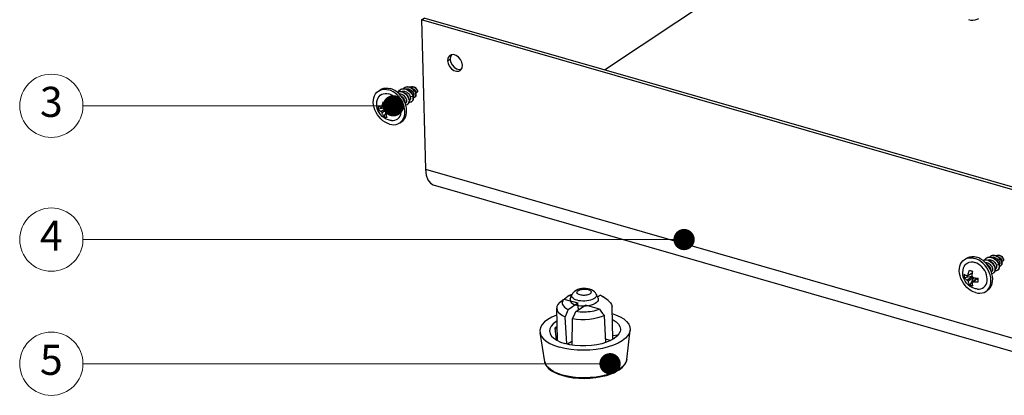
# Model space of a CAD drawing. Units: millimetres. Extents: x 742 to 1292, y 1714 to 2096.
# Drawn here: x 958 to 1069, y 1785 to 1827 of the extents above; entities that cross this region are included whole.
import ezdxf
from ezdxf.enums import TextEntityAlignment as Align

# ---------------------------------------------------------------- set-up
doc = ezdxf.new("R2010")
doc.units = ezdxf.units.MM
doc.layers.add('from', color=7, linetype='Continuous', lineweight=13)
doc.styles.add('ROMAND', font='romand.shx', dxfattribs={"width": 0.8, "bigfont": 'gbcbig.shx'})
doc.styles.add('TXT', font='txt.shx', dxfattribs={"bigfont": 'gbcbig.shx'})
doc.dimstyles.new('YanXiu', dxfattribs={"dimtxt": 2.5, "dimasz": 2.2, "dimexe": 1, "dimexo": 0, "dimgap": 0.66, "dimtad": 0, "dimzin": 9, "dimdsep": 46, "dimtxsty": 'ROMAND', "dimblk": 'CLOSEDBLANK', "dimcen": 0, "dimclrd": 3, "dimclre": 3, "dimclrt": 7, "dimazin": 2, "dimtfac": 1, "dimtofl": 0, "dimtmove": 0, "dimatfit": 3, "dimldrblk": 'CLOSEDBLANK', "dimfxl": 0, "dimlwd": 5, "dimlwe": 5, "dimarcsym": 0})

# ---------------------------------------------------------------- blocks, each defined once
blk = doc.blocks.new('_ClosedBlank')
at = {"color": 0, "linetype": 'ByBlock', "lineweight": -2}
for p, q in [((-1, 0.167), (0, 0)), ((-1, 0.167), (-1, -0.167)), ((0, 0), (-1, -0.167))]:
    blk.add_line(p, q, dxfattribs=at)
blk = doc.blocks.new('A$C2B3F3440')
at = {"color": 7, "linetype": 'Continuous'}
for p, q in [((77.15, 78.34), (112.28, 101.83)), ((44.75, 87.23), (45.21, 87.53)), ((160.43, 54.36), (45.21, 87.53)), ((49.35, 79.96), (49.81, 80.26)), ((49.87, 80.73), (49.81, 80.26)), ((50.04, 81.01), (49.87, 80.73)), ((51.39, 78.41), (51.75, 78.45)), ((43.78, 75.11), (43.87, 75.01)), ((37.11, 74.6), (37.43, 74.81)), ((37.11, 74.6), (37.43, 74.77)), ((40.97, 74.84), (41.03, 74.88)), ((43.19, 73.64), (42.76, 73.6)), ((43.44, 74.67), (43.16, 74.5)), ((43.25, 73.68), (43.19, 73.64)), ((43.34, 73.76), (43.26, 73.6)), ((43.5, 74.71), (43.44, 74.67)), ((43.59, 73.55), (43.49, 73.46)), ((43.49, 73.46), (43.55, 73.49)), ((43.63, 74.48), (43.66, 74.53)), ((43.74, 74.34), (43.64, 74.47)), ((43.91, 74.35), (43.96, 74.39)), ((43.94, 74.39), (43.91, 74.35)), ((43.97, 74.44), (43.94, 74.39)), ((38.47, 71.6), (37.1, 71.36)), ((38.49, 71.53), (37.63, 70.95)), ((37.68, 71.72), (38.51, 72.16)), ((37.76, 71.84), (38.52, 72.25)), ((37.99, 72.73), (38.18, 72.68)), ((37.99, 72.73), (38.55, 72.47)), ((38.18, 72.68), (38.37, 72.62)), ((38.37, 72.62), (38.57, 72.56)), ((41.87, 72.4), (41.9, 72.42)), ((42.23, 72.19), (42.28, 72.23)), ((42.28, 72.23), (42.23, 72.19)), ((42.58, 72.88), (42.61, 72.89)), ((43.04, 72.76), (42.94, 72.67)), ((42.94, 72.67), (43, 72.71)), ((38.75, 71.4), (37.78, 70.74)), ((38.77, 71.39), (38.06, 70.07)), ((38.53, 70.63), (39.34, 71.3)), ((38.64, 70.66), (39.41, 71.29)), ((39.55, 70.65), (39.51, 71.28)), ((40.89, 68.95), (41.17, 69.18)), ((40.89, 68.95), (41.21, 69.16)), ((140.81, 44.75), (141.12, 44.96)), ((140.81, 44.75), (141.12, 44.92)), ((144.66, 44.98), (144.73, 45.02)), ((146.89, 43.79), (146.46, 43.75)), ((147.14, 44.82), (146.86, 44.64)), ((146.94, 43.83), (146.89, 43.79)), ((147.04, 43.91), (146.96, 43.75)), ((147.2, 44.85), (147.14, 44.82)), ((147.28, 43.69), (147.19, 43.6)), ((147.19, 43.6), (147.24, 43.64)), ((147.33, 44.62), (147.35, 44.68)), ((147.44, 44.49), (147.33, 44.61)), ((147.47, 45.26), (147.56, 45.16)), ((147.6, 44.5), (147.66, 44.54)), ((147.64, 44.53), (147.6, 44.5)), ((147.67, 44.59), (147.64, 44.53)), ((141.38, 41.87), (142.2, 42.31)), ((141.45, 41.99), (142.21, 42.39)), ((141.69, 42.88), (142.25, 42.62)), ((141.69, 42.88), (141.87, 42.82)), ((141.87, 42.82), (142.07, 42.77)), ((142.07, 42.77), (142.27, 42.71)), ((145.57, 42.55), (145.59, 42.56)), ((145.98, 42.38), (145.92, 42.33)), ((145.92, 42.33), (145.98, 42.37)), ((146.28, 43.02), (146.3, 43.04)), ((146.74, 42.91), (146.64, 42.82)), ((146.64, 42.82), (146.69, 42.86)), ((142.16, 41.74), (140.8, 41.5)), ((142.18, 41.68), (141.32, 41.09)), ((142.45, 41.54), (141.48, 40.89)), ((142.47, 41.54), (141.76, 40.22)), ((142.22, 40.77), (143.03, 41.44)), ((142.34, 40.8), (143.1, 41.44)), ((143.24, 40.8), (143.21, 41.42)), ((70.88, 38.38), (71.27, 38.27)), ((71.07, 37.75), (71.35, 38.49)), ((75.99, 37.88), (75.67, 38.6)), ((76.39, 38.41), (75.9, 38.08)), ((144.59, 39.1), (144.87, 39.32)), ((144.59, 39.1), (144.9, 39.31)), ((69.94, 37.75), (72.4, 37.05)), ((70.7, 35.91), (72.4, 37.05)), ((72.06, 35.52), (73.76, 36.65)), ((72.5, 35.81), (72.4, 37.05)), ((76.21, 35.95), (73.76, 36.65)), ((77.78, 37.47), (76.9, 38.12)), ((68.82, 30.38), (68.67, 36.14)), ((78.62, 30.63), (78.47, 36.39)), ((70.43, 29.79), (70.17, 34.62)), ((71.43, 29.59), (71.48, 34.25)), ((77.35, 30.06), (77.1, 34.82)), ((66.56, 26.65), (65.71, 31.82)), ((68.32, 32.57), (68.55, 30.53)), ((68.32, 32.57), (68.77, 32.44)), ((81.06, 27.02), (81.65, 32.23)), ((71.44, 30.31), (70.59, 29.75)), ((78.17, 30.39), (77.32, 30.63)), ((79.51, 31.32), (78.6, 31.23)), ((78.61, 30.75), (78.85, 30.78)), ((67.1, 25.65), (66.77, 26.08)), ((69, 24.43), (69.74, 24.18))]:
    blk.add_line(p, q, dxfattribs=at)
at = {"color": 3, "linetype": 'Continuous'}
for p, q in [((159.97, 54.06), (44.75, 87.23)), ((44.75, 87.23), (45.43, 60.76)), ((49.78, 80.91), (49.64, 80.79)), ((45.43, 60.76), (160.65, 27.59)), ((46.83, 57.97), (162.05, 24.8))]:
    blk.add_line(p, q, dxfattribs=at)
at = {"color": 7, "linetype": 'Continuous'}
for points in [[(141.54, 87.26), (141.93, 87.18), (142.32, 87.16), (142.69, 87.2), (143.04, 87.31), (143.35, 87.48)], [(49.81, 80.26), (49.9, 79.75), (50.14, 79.25), (50.5, 78.83), (50.93, 78.54), (51.39, 78.41)], [(37.43, 74.81), (37.74, 74.98), (38.08, 75.09), (38.45, 75.13), (38.84, 75.11), (39.24, 75.03)], [(37.43, 74.77), (37.77, 74.88), (38.14, 74.92), (38.53, 74.9), (38.93, 74.82)], [(41.21, 69.16), (41.48, 69.39), (41.71, 69.66), (41.89, 69.99), (42.02, 70.36), (42.1, 70.76), (42.11, 71.18), (42.07, 71.62), (41.98, 72.07), (41.83, 72.52), (41.63, 72.95), (41.38, 73.37), (41.09, 73.76), (40.76, 74.11), (40.41, 74.42), (40.03, 74.68), (39.64, 74.88), (39.24, 75.03)], [(41.03, 74.87), (41.09, 74.91), (41.28, 75), (41.49, 75.04), (41.71, 75.04), (41.93, 75.01), (42.16, 74.93), (42.38, 74.82), (42.58, 74.68), (42.77, 74.51), (42.93, 74.32), (43.07, 74.12), (43.18, 73.9), (43.25, 73.68)], [(41.03, 74.88), (41.22, 74.96), (41.43, 75), (41.65, 75), (41.88, 74.97), (42.1, 74.89), (42.32, 74.78), (42.52, 74.64), (42.71, 74.47), (42.88, 74.28), (43.01, 74.08), (43.12, 73.86), (43.19, 73.64)], [(41.53, 75.04), (41.53, 75.04), (41.67, 75.17), (41.7, 75.19)], [(41.7, 75.19), (41.84, 75.26), (42.02, 75.32), (42.21, 75.35), (42.41, 75.34), (42.61, 75.29), (42.8, 75.22), (42.99, 75.11), (43.16, 74.98), (43.31, 74.83), (43.44, 74.67)], [(41.76, 75.23), (41.89, 75.3), (42.07, 75.36), (42.27, 75.39), (42.46, 75.37), (42.66, 75.33), (42.86, 75.25), (43.05, 75.15), (43.22, 75.02), (43.37, 74.87), (43.5, 74.71)], [(42.04, 74.97), (42.11, 74.98), (42.27, 74.99), (42.44, 74.97)], [(42.44, 74.97), (42.61, 74.92), (42.77, 74.84), (42.92, 74.74), (43.05, 74.63), (43.16, 74.5)], [(42.75, 75.3), (42.77, 75.31), (42.9, 75.36), (43.03, 75.39), (43.16, 75.39), (43.3, 75.37), (43.43, 75.33), (43.56, 75.27), (43.67, 75.2), (43.78, 75.11)], [(42.77, 75.29), (42.84, 75.32), (42.97, 75.35), (43.11, 75.35), (43.24, 75.33), (43.38, 75.29), (43.5, 75.23), (43.62, 75.16), (43.72, 75.07), (43.81, 74.98), (43.88, 74.88), (43.93, 74.78), (43.97, 74.68), (43.99, 74.59), (43.99, 74.51), (43.97, 74.44)], [(43.25, 74.99), (43.28, 74.98), (43.38, 74.93), (43.47, 74.86), (43.55, 74.8), (43.6, 74.72), (43.64, 74.66), (43.66, 74.6), (43.66, 74.55), (43.66, 74.53)], [(43.87, 75.01), (43.94, 74.91), (43.99, 74.81), (44.03, 74.72), (44.04, 74.63), (44.05, 74.55), (44.03, 74.48), (44, 74.43), (43.96, 74.39)], [(39.08, 68.74), (38.68, 68.88), (38.29, 69.09), (37.91, 69.35), (37.56, 69.65), (37.23, 70.01), (36.94, 70.39), (36.69, 70.81), (36.49, 71.25), (36.34, 71.69), (36.24, 72.14), (36.21, 72.58), (36.22, 73.01), (36.3, 73.41), (36.43, 73.77), (36.61, 74.1), (36.84, 74.38), (37.11, 74.6)], [(36.96, 73.11), (37.07, 73.38), (37.24, 73.64), (37.45, 73.86), (37.7, 74.02), (37.98, 74.13), (38.29, 74.18), (38.61, 74.17), (38.94, 74.1)], [(41.17, 69.18), (41.4, 69.45), (41.58, 69.78), (41.71, 70.15), (41.78, 70.55), (41.8, 70.97), (41.76, 71.41), (41.67, 71.86), (41.52, 72.31), (41.32, 72.74), (41.07, 73.16), (40.78, 73.55), (40.45, 73.9), (40.1, 74.21), (39.72, 74.47), (39.32, 74.67), (38.93, 74.82)], [(39.46, 69.38), (39.72, 69.37), (40.03, 69.43), (40.31, 69.53), (40.56, 69.7), (40.77, 69.91), (40.94, 70.17), (41.06, 70.47), (41.13, 70.8), (41.14, 71.16), (41.11, 71.53), (41.02, 71.91), (40.88, 72.28), (40.7, 72.64), (40.47, 72.98), (40.21, 73.3), (39.92, 73.57), (39.61, 73.8), (39.28, 73.98), (38.94, 74.1)], [(40.38, 74.43), (40.45, 74.48), (40.65, 74.54), (40.86, 74.57), (41.09, 74.56), (41.31, 74.51), (41.53, 74.42), (41.75, 74.3), (41.95, 74.14), (42.13, 73.97), (42.28, 73.77), (42.41, 73.56), (42.5, 73.34), (42.56, 73.12), (42.58, 72.91), (42.57, 72.72), (42.52, 72.54), (42.45, 72.39), (42.34, 72.27), (42.28, 72.23)], [(40.39, 74.43), (40.4, 74.44), (40.59, 74.51), (40.81, 74.53), (41.03, 74.52), (41.26, 74.47), (41.48, 74.38), (41.69, 74.26), (41.89, 74.11), (42.07, 73.93), (42.22, 73.73), (42.35, 73.52), (42.44, 73.3), (42.5, 73.08), (42.53, 72.87), (42.51, 72.68), (42.47, 72.5), (42.39, 72.35), (42.28, 72.23)], [(40.69, 74.55), (40.72, 74.6), (40.87, 74.76), (40.97, 74.84)], [(40.77, 74.1), (40.82, 74.11), (41, 74.09)], [(41, 74.09), (41.18, 74.04), (41.36, 73.96), (41.53, 73.85), (41.69, 73.72), (41.82, 73.57), (41.93, 73.41), (42.01, 73.24), (42.07, 73.07), (42.09, 72.91), (42.09, 72.76), (42.06, 72.62), (41.99, 72.51), (41.91, 72.43), (41.9, 72.42)], [(41.02, 73.83), (41.12, 73.77), (41.31, 73.6), (41.48, 73.42), (41.62, 73.21), (41.74, 73), (41.82, 72.78), (41.86, 72.56), (41.87, 72.39)], [(41.2, 73.61), (41.25, 73.56), (41.42, 73.38), (41.57, 73.17), (41.68, 72.96), (41.76, 72.74), (41.79, 72.6)], [(41.23, 74.53), (41.35, 74.56), (41.53, 74.58), (41.71, 74.56)], [(41.71, 74.56), (41.88, 74.52), (42.06, 74.44), (42.22, 74.34), (42.37, 74.22), (42.5, 74.08), (42.62, 73.93), (42.7, 73.76), (42.76, 73.6)], [(42.76, 73.6), (42.8, 73.45), (42.81, 73.31), (42.79, 73.18), (42.75, 73.07), (42.7, 72.98), (42.62, 72.9), (42.61, 72.89)], [(43.25, 73.68), (43.29, 73.47), (43.29, 73.27), (43.26, 73.09), (43.19, 72.93), (43.1, 72.8), (43, 72.71)], [(43.19, 73.64), (43.23, 73.43), (43.23, 73.23), (43.2, 73.05), (43.14, 72.89), (43.04, 72.76)], [(43.16, 74.5), (43.25, 74.36), (43.32, 74.23), (43.36, 74.09), (43.38, 73.96), (43.37, 73.85), (43.34, 73.76)], [(43.49, 73.46), (43.39, 73.41), (43.29, 73.39)], [(43.44, 74.67), (43.56, 74.49), (43.64, 74.3), (43.69, 74.12), (43.71, 73.95), (43.69, 73.79), (43.65, 73.66), (43.59, 73.55)], [(43.5, 74.71), (43.61, 74.53), (43.69, 74.34), (43.74, 74.16), (43.76, 73.99), (43.75, 73.83), (43.71, 73.7), (43.65, 73.58), (43.55, 73.49)], [(43.91, 74.35), (43.86, 74.33), (43.8, 74.33), (43.74, 74.34)], [(38.9, 69.48), (38.51, 69.63), (38.12, 69.84), (37.77, 70.11), (37.47, 70.43), (37.23, 70.78), (37.04, 71.15), (36.91, 71.53), (36.84, 71.93), (36.83, 72.33), (36.86, 72.72), (36.96, 73.11)], [(37.08, 71.98), (37.07, 71.77), (37.08, 71.56), (37.1, 71.36)], [(37.08, 71.98), (37.15, 71.93), (37.22, 71.89), (37.28, 71.86), (37.35, 71.82), (37.41, 71.79), (37.48, 71.77), (37.54, 71.74), (37.61, 71.72)], [(37.61, 71.72), (37.63, 71.71), (37.66, 71.71), (37.68, 71.72), (37.68, 71.72)], [(37.68, 71.72), (37.7, 71.73), (37.72, 71.75), (37.73, 71.78), (37.75, 71.81), (37.76, 71.84)], [(37.76, 71.84), (37.78, 71.96), (37.8, 72.08), (37.84, 72.22), (37.88, 72.38), (37.93, 72.55), (37.99, 72.73)], [(38.46, 71.64), (38.47, 71.76), (38.48, 71.89), (38.49, 72.04), (38.51, 72.2), (38.54, 72.37), (38.57, 72.56)], [(38.46, 71.64), (38.47, 71.6), (38.47, 71.57), (38.49, 71.54), (38.5, 71.51), (38.53, 71.48), (38.55, 71.46), (38.59, 71.44), (38.62, 71.43)], [(42.23, 72.19), (42.15, 72.14), (41.99, 72.09), (41.97, 72.09)], [(42.94, 72.67), (42.92, 72.66), (42.78, 72.6), (42.62, 72.57), (42.53, 72.58)], [(37.1, 71.36), (37.17, 71.28), (37.23, 71.22), (37.3, 71.17), (37.37, 71.12), (37.43, 71.07), (37.5, 71.03), (37.56, 70.99), (37.63, 70.95)], [(37.78, 70.74), (37.77, 70.77), (37.76, 70.8), (37.74, 70.83), (37.73, 70.86), (37.7, 70.89), (37.68, 70.91), (37.65, 70.93), (37.63, 70.95)], [(38.06, 70.07), (37.99, 70.19), (37.93, 70.31), (37.88, 70.42), (37.84, 70.53), (37.81, 70.64), (37.78, 70.74)], [(38.34, 69.97), (38.25, 70), (38.15, 70.03), (38.06, 70.07)], [(38.64, 69.9), (38.54, 69.92), (38.44, 69.94), (38.34, 69.97)], [(38.53, 70.63), (38.51, 70.61), (38.5, 70.59), (38.49, 70.56), (38.49, 70.54)], [(38.64, 69.9), (38.6, 70.02), (38.56, 70.13), (38.54, 70.23), (38.52, 70.34), (38.5, 70.44), (38.49, 70.54)], [(38.64, 70.66), (38.61, 70.66), (38.58, 70.65), (38.55, 70.64), (38.53, 70.63)], [(38.62, 71.43), (38.71, 71.41), (38.8, 71.39), (38.9, 71.37), (39.01, 71.35), (39.12, 71.33), (39.24, 71.31), (39.38, 71.29), (39.53, 71.28)], [(38.64, 70.66), (38.73, 70.65), (38.82, 70.64), (38.92, 70.64), (39.02, 70.64), (39.14, 70.64), (39.26, 70.64), (39.4, 70.64), (39.55, 70.65)], [(39.55, 70.65), (39.54, 70.85), (39.53, 71.28)], [(39.46, 69.38), (39.27, 69.4), (39.09, 69.43), (38.9, 69.48)], [(39.08, 68.74), (39.48, 68.65), (39.87, 68.63), (40.24, 68.68), (40.58, 68.78), (40.89, 68.95)], [(145.23, 45.19), (145.23, 45.19), (145.37, 45.31), (145.4, 45.33)], [(145.4, 45.33), (145.53, 45.41), (145.71, 45.47), (145.91, 45.49), (146.1, 45.48), (146.3, 45.44), (146.5, 45.36), (146.68, 45.26), (146.86, 45.13), (147.01, 44.98), (147.14, 44.82)], [(145.46, 45.37), (145.59, 45.45), (145.77, 45.51), (145.96, 45.53), (146.16, 45.52), (146.36, 45.48), (146.56, 45.4), (146.74, 45.29), (146.91, 45.17), (147.07, 45.02), (147.2, 44.85)], [(146.45, 45.44), (146.47, 45.45), (146.59, 45.51), (146.72, 45.53), (146.86, 45.54), (147, 45.52), (147.13, 45.48), (147.25, 45.42), (147.37, 45.34), (147.47, 45.26)], [(146.46, 45.44), (146.54, 45.47), (146.67, 45.49), (146.8, 45.5), (146.94, 45.48), (147.07, 45.44), (147.2, 45.38), (147.31, 45.3), (147.42, 45.22), (147.51, 45.12), (147.58, 45.02), (147.63, 44.92), (147.67, 44.83), (147.68, 44.74), (147.68, 44.66), (147.67, 44.59)], [(142.78, 38.88), (142.38, 39.03), (141.99, 39.23), (141.61, 39.49), (141.25, 39.8), (140.93, 40.15), (140.64, 40.54), (140.39, 40.96), (140.19, 41.39), (140.04, 41.84), (139.94, 42.29), (139.9, 42.73), (139.92, 43.15), (139.99, 43.55), (140.12, 43.92), (140.3, 44.24), (140.53, 44.52), (140.81, 44.75)], [(140.66, 43.26), (140.77, 43.53), (140.93, 43.79), (141.14, 44), (141.39, 44.17), (141.67, 44.27), (141.98, 44.32), (142.31, 44.32), (142.64, 44.25)], [(141.12, 44.96), (141.43, 45.12), (141.78, 45.23), (142.15, 45.28), (142.54, 45.26), (142.93, 45.17)], [(141.12, 44.92), (141.47, 45.02), (141.84, 45.07), (142.22, 45.05), (142.62, 44.96)], [(144.87, 39.32), (145.1, 39.6), (145.28, 39.93), (145.41, 40.29), (145.48, 40.69), (145.5, 41.12), (145.46, 41.56), (145.36, 42.01), (145.21, 42.45), (145.01, 42.89), (144.76, 43.3), (144.47, 43.69), (144.15, 44.04), (143.79, 44.35), (143.41, 44.61), (143.02, 44.82), (142.62, 44.96)], [(143.15, 39.52), (143.42, 39.52), (143.72, 39.57), (144.01, 39.68), (144.25, 39.84), (144.47, 40.06), (144.63, 40.32), (144.75, 40.62), (144.82, 40.95), (144.84, 41.31), (144.8, 41.68), (144.72, 42.05), (144.58, 42.43), (144.4, 42.79), (144.17, 43.13), (143.91, 43.44), (143.62, 43.71), (143.3, 43.94), (142.98, 44.12), (142.64, 44.25)], [(144.9, 39.31), (145.18, 39.53), (145.41, 39.81), (145.59, 40.14), (145.72, 40.5), (145.79, 40.9), (145.81, 41.33), (145.77, 41.77), (145.67, 42.21), (145.52, 42.66), (145.32, 43.1), (145.08, 43.51), (144.79, 43.9), (144.46, 44.25), (144.1, 44.56), (143.73, 44.82), (143.33, 45.03), (142.93, 45.17)], [(144.08, 44.58), (144.15, 44.62), (144.35, 44.69), (144.56, 44.72), (144.78, 44.7), (145.01, 44.65), (145.23, 44.56), (145.44, 44.44), (145.64, 44.29), (145.82, 44.11), (145.98, 43.91), (146.1, 43.7), (146.19, 43.49), (146.25, 43.27), (146.28, 43.06), (146.27, 42.86), (146.22, 42.68), (146.14, 42.53), (146.03, 42.41), (145.98, 42.37)], [(144.08, 44.58), (144.09, 44.58), (144.29, 44.65), (144.5, 44.68), (144.73, 44.67), (144.95, 44.62), (145.17, 44.53), (145.39, 44.4), (145.59, 44.25), (145.76, 44.07), (145.92, 43.88), (146.04, 43.67), (146.14, 43.45), (146.2, 43.23), (146.22, 43.02), (146.21, 42.82), (146.16, 42.65), (146.09, 42.5), (145.98, 42.38)], [(144.39, 44.69), (144.42, 44.75), (144.56, 44.9), (144.66, 44.98)], [(144.47, 44.25), (144.51, 44.25), (144.69, 44.23)], [(144.69, 44.23), (144.88, 44.19), (145.06, 44.11), (145.23, 44), (145.38, 43.87), (145.51, 43.72), (145.63, 43.56), (145.71, 43.39), (145.77, 43.22), (145.79, 43.06), (145.79, 42.9), (145.75, 42.77), (145.69, 42.66), (145.6, 42.57), (145.59, 42.56)], [(144.72, 45.02), (144.79, 45.06), (144.98, 45.14), (145.19, 45.19), (145.4, 45.19), (145.63, 45.15), (145.85, 45.08), (146.07, 44.97), (146.28, 44.83), (146.46, 44.66), (146.63, 44.47), (146.77, 44.26), (146.87, 44.05), (146.94, 43.83)], [(144.72, 43.97), (144.81, 43.91), (145.01, 43.75), (145.18, 43.56), (145.32, 43.36), (145.43, 43.14), (145.51, 42.93), (145.56, 42.71), (145.57, 42.54)], [(144.73, 45.02), (144.92, 45.1), (145.13, 45.15), (145.35, 45.15), (145.57, 45.11), (145.8, 45.04), (146.01, 44.93), (146.22, 44.79), (146.41, 44.62), (146.57, 44.43), (146.71, 44.22), (146.81, 44.01), (146.89, 43.79)], [(144.89, 43.76), (144.95, 43.71), (145.12, 43.52), (145.26, 43.32), (145.38, 43.11), (145.46, 42.89), (145.49, 42.75)], [(144.93, 44.67), (145.05, 44.71), (145.22, 44.73), (145.4, 44.71)], [(145.4, 44.71), (145.58, 44.66), (145.75, 44.59), (145.92, 44.49), (146.07, 44.36), (146.2, 44.23), (146.31, 44.07), (146.4, 43.91), (146.46, 43.75)], [(145.74, 45.12), (145.81, 45.13), (145.97, 45.14), (146.14, 45.12)], [(146.14, 45.12), (146.3, 45.07), (146.46, 44.99), (146.61, 44.89), (146.74, 44.77), (146.86, 44.64)], [(146.46, 43.75), (146.49, 43.6), (146.5, 43.46), (146.49, 43.33), (146.45, 43.22), (146.39, 43.12), (146.32, 43.05), (146.3, 43.04)], [(146.94, 43.83), (146.98, 43.62), (146.98, 43.42), (146.95, 43.24), (146.89, 43.08), (146.8, 42.94), (146.69, 42.86)], [(146.89, 43.79), (146.93, 43.58), (146.93, 43.38), (146.9, 43.2), (146.83, 43.04), (146.74, 42.91)], [(146.86, 44.64), (146.95, 44.51), (147.01, 44.37), (147.05, 44.24), (147.07, 44.11), (147.07, 44), (147.04, 43.91)], [(146.95, 45.13), (146.98, 45.12), (147.08, 45.07), (147.17, 45.01), (147.24, 44.94), (147.3, 44.87), (147.34, 44.8), (147.35, 44.74), (147.36, 44.7), (147.35, 44.68)], [(147.19, 43.6), (147.09, 43.55), (146.98, 43.53)], [(147.14, 44.82), (147.25, 44.63), (147.33, 44.45), (147.38, 44.27), (147.4, 44.1), (147.39, 43.94), (147.35, 43.8), (147.28, 43.69)], [(147.2, 44.85), (147.31, 44.67), (147.39, 44.49), (147.44, 44.31), (147.46, 44.13), (147.45, 43.98), (147.41, 43.84), (147.34, 43.73), (147.24, 43.64)], [(147.6, 44.5), (147.55, 44.48), (147.5, 44.48), (147.44, 44.49)], [(147.56, 45.16), (147.63, 45.06), (147.69, 44.96), (147.72, 44.86), (147.74, 44.77), (147.74, 44.69), (147.73, 44.63), (147.7, 44.57), (147.66, 44.54)], [(142.6, 39.63), (142.2, 39.77), (141.82, 39.98), (141.47, 40.26), (141.17, 40.57), (140.92, 40.92), (140.74, 41.29), (140.61, 41.68), (140.54, 42.08), (140.52, 42.48), (140.56, 42.86), (140.66, 43.26)], [(140.78, 42.13), (140.77, 41.92), (140.77, 41.71), (140.8, 41.5)], [(140.78, 42.13), (140.85, 42.08), (140.91, 42.04), (140.98, 42), (141.04, 41.97), (141.11, 41.94), (141.17, 41.91), (141.24, 41.89), (141.3, 41.86)], [(141.3, 41.86), (141.33, 41.86), (141.35, 41.86), (141.37, 41.87), (141.38, 41.87)], [(141.38, 41.87), (141.4, 41.88), (141.41, 41.9), (141.43, 41.92), (141.44, 41.95), (141.45, 41.99)], [(141.45, 41.99), (141.47, 42.1), (141.5, 42.23), (141.53, 42.37), (141.58, 42.53), (141.63, 42.69), (141.69, 42.88)], [(142.16, 41.78), (142.16, 41.9), (142.17, 42.04), (142.19, 42.18), (142.21, 42.34), (142.23, 42.52), (142.27, 42.71)], [(145.92, 42.33), (145.84, 42.29), (145.69, 42.24), (145.67, 42.24)], [(146.64, 42.82), (146.62, 42.81), (146.48, 42.74), (146.31, 42.72), (146.23, 42.72)], [(140.8, 41.5), (140.86, 41.43), (140.93, 41.37), (141, 41.31), (141.06, 41.26), (141.13, 41.21), (141.19, 41.17), (141.26, 41.13), (141.32, 41.09)], [(141.48, 40.89), (141.47, 40.91), (141.46, 40.94), (141.44, 40.97), (141.42, 41), (141.4, 41.03), (141.38, 41.06), (141.35, 41.08), (141.32, 41.09)], [(141.76, 40.22), (141.69, 40.33), (141.63, 40.45), (141.58, 40.57), (141.54, 40.68), (141.51, 40.79), (141.48, 40.89)], [(142.04, 40.11), (141.94, 40.14), (141.85, 40.18), (141.76, 40.22)], [(142.33, 40.05), (142.23, 40.07), (142.13, 40.09), (142.04, 40.11)], [(142.16, 41.78), (142.16, 41.75), (142.17, 41.71), (142.18, 41.68), (142.2, 41.65), (142.22, 41.63), (142.25, 41.6), (142.28, 41.59), (142.32, 41.57)], [(142.22, 40.77), (142.21, 40.76), (142.2, 40.74), (142.19, 40.71), (142.19, 40.68)], [(142.33, 40.05), (142.29, 40.16), (142.26, 40.27), (142.23, 40.38), (142.21, 40.49), (142.2, 40.59), (142.19, 40.68)], [(142.34, 40.8), (142.3, 40.8), (142.28, 40.8), (142.25, 40.79), (142.22, 40.77)], [(142.32, 41.57), (142.4, 41.55), (142.5, 41.53), (142.6, 41.51), (142.7, 41.49), (142.82, 41.47), (142.94, 41.46), (143.08, 41.44), (143.23, 41.42)], [(142.34, 40.8), (142.42, 40.8), (142.52, 40.79), (142.62, 40.79), (142.72, 40.78), (142.83, 40.78), (142.96, 40.78), (143.09, 40.79), (143.24, 40.8)], [(143.24, 40.8), (143.24, 41), (143.23, 41.42)], [(70.88, 38.38), (70.61, 38.17), (70.33, 37.95), (70.05, 37.72)], [(71.4, 38.57), (71.17, 38.5), (70.88, 38.38)], [(72.27, 37.53), (71.99, 37.63), (71.75, 37.74), (71.56, 37.88), (71.42, 38.03), (71.34, 38.18), (71.32, 38.34), (71.35, 38.49)], [(74.51, 39.49), (74.16, 39.57), (73.81, 39.61), (73.46, 39.62), (73.11, 39.59), (72.76, 39.53), (72.42, 39.43), (72.1, 39.28), (71.83, 39.11), (71.62, 38.91), (71.46, 38.71), (71.35, 38.49)], [(72.79, 38.48), (72.63, 38.53), (72.49, 38.6), (72.38, 38.67), (72.3, 38.76), (72.26, 38.85), (72.25, 38.94), (72.27, 39.03), (72.33, 39.12), (72.41, 39.21), (72.53, 39.29), (72.67, 39.36), (72.84, 39.42), (73.03, 39.46), (73.22, 39.49), (73.43, 39.51), (73.64, 39.51), (73.84, 39.5), (74.03, 39.47), (74.21, 39.43)], [(75.67, 38.6), (75.69, 38.55), (75.71, 38.38), (75.67, 38.22), (75.57, 38.06), (75.42, 37.91), (75.21, 37.78), (74.96, 37.66), (74.67, 37.55), (74.35, 37.47), (74, 37.42), (73.64, 37.39), (73.28, 37.38), (72.92, 37.41), (72.58, 37.46), (72.27, 37.53)], [(74.21, 39.43), (74.37, 39.37), (74.51, 39.31), (74.62, 39.23), (74.7, 39.15), (74.74, 39.06), (74.75, 38.96), (74.73, 38.87), (74.68, 38.78), (74.59, 38.7), (74.47, 38.62), (74.33, 38.55), (74.16, 38.49), (73.97, 38.44), (73.78, 38.41), (73.57, 38.39), (73.37, 38.39), (73.16, 38.41), (72.97, 38.43), (72.79, 38.48)], [(75.67, 38.6), (75.54, 38.82), (75.37, 39.02), (75.14, 39.21), (74.85, 39.37), (74.51, 39.49)], [(76.39, 38.41), (76.63, 38.29), (76.86, 38.15), (76.9, 38.12)], [(143.15, 39.52), (142.97, 39.55), (142.78, 39.58), (142.6, 39.63)], [(142.78, 38.88), (143.17, 38.8), (143.56, 38.78), (143.93, 38.82), (144.28, 38.93), (144.59, 39.1)], [(69.14, 37.11), (68.87, 36.79), (68.71, 36.45), (68.67, 36.14)], [(69.14, 37.11), (69.41, 37.33), (69.68, 37.55), (69.94, 37.75)], [(69.94, 37.75), (69.81, 37.59), (69.72, 37.42), (69.66, 37.25), (69.65, 37.08), (69.66, 36.92), (69.71, 36.77), (69.79, 36.62), (69.9, 36.47), (70.05, 36.32), (70.24, 36.17), (70.46, 36.04), (70.7, 35.91)], [(71.07, 37.75), (71.06, 37.72), (71.04, 37.55)], [(71.04, 37.55), (71.04, 37.51), (71.1, 37.31), (71.25, 37.12), (71.47, 36.94), (71.76, 36.79), (72.12, 36.66)], [(76.03, 37.67), (76.01, 37.5), (75.9, 37.3), (75.71, 37.11), (75.45, 36.93), (75.13, 36.78), (74.74, 36.66), (74.32, 36.57), (73.87, 36.51), (73.41, 36.49), (72.95, 36.51), (72.52, 36.57), (72.12, 36.66)], [(75.99, 37.88), (76.03, 37.71), (76.03, 37.67)], [(77.78, 37.47), (77.88, 37.39), (78.19, 37.09), (78.39, 36.76), (78.47, 36.39)], [(68.7, 34.93), (68.64, 34.91), (67.81, 34.55), (67.1, 34.14), (66.52, 33.69), (66.09, 33.21), (65.81, 32.71), (65.69, 32.2), (65.71, 31.82)], [(68.67, 36.14), (68.75, 35.77), (68.95, 35.45), (69.25, 35.14), (69.67, 34.86), (70.17, 34.62)], [(70.7, 35.91), (70.53, 35.5), (70.17, 34.62)], [(71.48, 34.25), (71.87, 35.11), (72.06, 35.52)], [(76.21, 35.95), (75.93, 35.83), (75.61, 35.73), (75.26, 35.63), (74.92, 35.56), (74.58, 35.5), (74.25, 35.46), (73.91, 35.43), (73.56, 35.42), (73.18, 35.42), (72.8, 35.44), (72.42, 35.47), (72.06, 35.52)], [(76.21, 35.95), (76.5, 35.59), (76.79, 35.21), (77.1, 34.82)], [(78.5, 35.18), (79.09, 34.98), (79.87, 34.62), (80.52, 34.22), (81.04, 33.77), (81.4, 33.3), (81.61, 32.8), (81.65, 32.29), (81.65, 32.23)], [(68.73, 33.86), (68.51, 33.73), (68.02, 33.34), (67.66, 32.92), (67.46, 32.49), (67.4, 32.05), (67.42, 31.91)], [(77.1, 34.82), (76.53, 34.58), (75.89, 34.39), (75.19, 34.24), (74.45, 34.13), (73.69, 34.08), (72.94, 34.08), (72.19, 34.14), (71.48, 34.25)], [(78.53, 34.11), (78.65, 34.05), (79.19, 33.69), (79.59, 33.3), (79.84, 32.88), (79.94, 32.44), (79.93, 32.23)], [(65.71, 31.82), (65.74, 31.69), (65.94, 31.19), (66.31, 30.72), (66.82, 30.27), (67.47, 29.87), (68.25, 29.51), (69.14, 29.21)], [(67.42, 31.91), (67.5, 31.61), (67.76, 31.19), (68.16, 30.8), (68.69, 30.44), (69.35, 30.13), (70.11, 29.86)], [(68.75, 32.88), (68.75, 32.88), (68.52, 32.73), (68.32, 32.57)], [(81.65, 32.23), (81.53, 31.78), (81.25, 31.28), (80.82, 30.8), (80.24, 30.35), (79.53, 29.94), (78.7, 29.58), (77.77, 29.26), (76.75, 29.01), (75.67, 28.83), (74.55, 28.71), (73.41, 28.67), (72.28, 28.7), (71.18, 28.8), (70.12, 28.97), (69.14, 29.21)], [(79.93, 32.23), (79.89, 32), (79.68, 31.57), (79.33, 31.15), (78.83, 30.76), (78.21, 30.4), (77.48, 30.1), (76.66, 29.84), (75.76, 29.64), (74.8, 29.51), (73.83, 29.44), (72.84, 29.45), (71.88, 29.52), (70.96, 29.66), (70.11, 29.86)], [(66.56, 26.65), (66.68, 26.23), (66.93, 25.81), (67.29, 25.41), (67.77, 25.05), (68.34, 24.72), (69, 24.43)], [(66.77, 26.08), (66.58, 26.53), (66.56, 26.65)], [(81.06, 27.02), (80.96, 26.62), (80.71, 26.16), (80.31, 25.72), (79.79, 25.31), (79.14, 24.94), (78.38, 24.61), (77.53, 24.32), (76.61, 24.1), (75.63, 23.93), (74.61, 23.82), (73.57, 23.78), (72.54, 23.81), (71.53, 23.9), (70.57, 24.06), (69.68, 24.28)], [(69.74, 24.18), (70.62, 23.97), (71.57, 23.81), (72.56, 23.72), (73.57, 23.69), (74.59, 23.73), (75.59, 23.83), (76.56, 24), (77.47, 24.22), (78.32, 24.5), (79.07, 24.83), (79.73, 25.21), (80.27, 25.63), (80.68, 26.08), (80.94, 26.55), (81.06, 27.02)], [(69.68, 24.28), (68.87, 24.55), (68.16, 24.87), (67.57, 25.24), (67.1, 25.65)]]:
    blk.add_lwpolyline(points, dxfattribs=at)
at = {"color": 3, "linetype": 'Continuous'}
for points in [[(49.64, 80.79), (49.42, 80.42), (49.35, 79.96)], [(51.98, 79.2), (51.89, 79.71), (51.65, 80.21), (51.29, 80.63), (50.86, 80.92), (50.4, 81.05), (49.98, 81.01), (49.78, 80.91)], [(49.35, 79.96), (49.44, 79.45), (49.68, 78.95), (50.04, 78.53), (50.48, 78.24), (50.93, 78.1), (51.36, 78.15), (51.56, 78.25)], [(51.56, 78.25), (51.7, 78.37), (51.92, 78.73), (51.98, 79.2)], [(45.43, 60.76), (45.55, 59.71), (45.85, 58.86), (46.31, 58.26), (46.83, 57.97)]]:
    blk.add_lwpolyline(points, dxfattribs=at)

msp = doc.modelspace()

# ---------------------------------------------------------------- linework, layer by layer
at = {"layer": 'from', "color": 4}
for centre in [(961.889, 1817.251), (961.889, 1802.141), (961.889, 1788.118)]:
    msp.add_circle(centre, 3.57, dxfattribs=at)

# ---------------------------------------------------------------- block references
at = {"xscale": 0.6375, "yscale": 0.6375, "zscale": 0.6375}
msp.add_blockref('A$C2B3F3440', (975.122, 1771.359), dxfattribs=at)

# ---------------------------------------------------------------- texts
at = {"layer": 'from', "color": 6, "style": 'TXT'}
for s, p in [('3', (961.889, 1817.251)), ('4', (961.889, 1802.141)), ('5', (961.889, 1788.118))]:
    msp.add_text(s, height=3.4, dxfattribs=at).set_placement(p, align=Align.MIDDLE)

# ---------------------------------------------------------------- leaders
at = {"layer": 'from', "color": 4}
for points in [[(1000.469, 1817.251), (965.459, 1817.251)], [(1033.263, 1802.141), (965.459, 1802.141)], [(1024.914, 1788.118), (965.459, 1788.118)]]:
    msp.add_leader(points, dimstyle='YanXiu', override={"dimasz": 2.4, "dimldrblk": 'Dot'}, dxfattribs=at)

doc.saveas('drawing.dxf')
